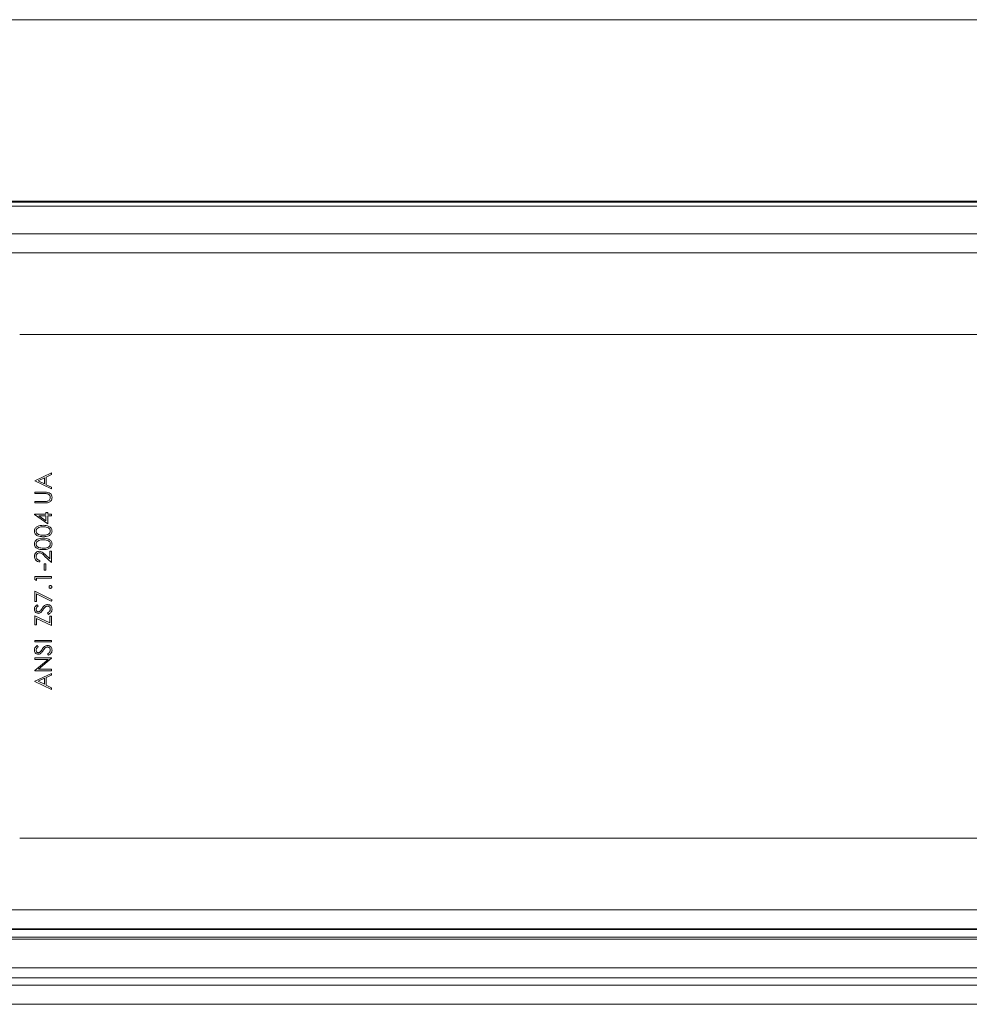
# Model space of a CAD drawing. Extents: x 11 to 232, y 11 to 185.
# Drawn here: x 71 to 77, y 53 to 59 of the extents above; entities that cross this region are included whole.
import ezdxf

# ---------------------------------------------------------------- set-up
doc = ezdxf.new("R2010")
doc.units = 0
doc.header["$MEASUREMENT"] = 0
doc.layers.get('0').update_dxf_attribs({"linetype": 'CONTINUOUS'})

msp = doc.modelspace()

# ---------------------------------------------------------------- linework, layer by layer
at = {"color": 7, "linetype": 'Continuous', "lineweight": 0}
for p, q in [((106.3096, 59.4041), (70.5704, 59.4041)), ((70.5704, 58.2755), (106.3096, 58.2755)), ((70.5704, 58.2692), (106.3096, 58.2692)), ((106.3096, 58.2436), (70.5704, 58.2436)), ((79.4311, 58.072), (70.5505, 58.072)), ((106.9359, 57.9536), (69.9446, 57.9536)), ((87.8516, 57.445), (71.2601, 57.445)), ((71.3542, 56.5352), (71.4587, 56.5834)), ((71.4587, 56.5732), (71.4252, 56.5578)), ((71.4252, 56.5578), (71.4252, 56.5104)), ((71.4587, 56.5834), (71.4587, 56.5732)), ((71.3542, 56.5339), (71.3542, 56.5352)), ((71.4587, 56.4843), (71.3542, 56.5339)), ((71.4145, 56.5528), (71.3745, 56.5344)), ((71.3745, 56.5344), (71.4145, 56.5155)), ((71.4145, 56.5155), (71.4145, 56.5528)), ((71.4252, 56.5104), (71.4587, 56.4945)), ((71.4587, 56.4945), (71.4587, 56.4843)), ((71.3542, 56.4642), (71.4173, 56.4642)), ((71.3542, 56.4548), (71.3542, 56.4642)), ((71.4168, 56.4548), (71.3542, 56.4548)), ((71.3542, 56.4066), (71.4168, 56.4066)), ((71.3542, 56.3972), (71.3542, 56.4066)), ((71.4173, 56.3972), (71.3542, 56.3972)), ((71.3515, 56.3262), (71.4238, 56.3262)), ((71.3515, 56.3243), (71.3515, 56.3262)), ((71.4345, 56.2672), (71.3515, 56.3243)), ((71.3784, 56.3168), (71.4238, 56.2857)), ((71.4238, 56.3168), (71.3784, 56.3168)), ((71.4238, 56.3383), (71.4345, 56.3383)), ((71.4238, 56.3262), (71.4238, 56.3383)), ((71.4238, 56.2857), (71.4238, 56.3168)), ((71.4345, 56.3383), (71.4345, 56.3262)), ((71.4345, 56.3262), (71.4587, 56.3262)), ((71.4345, 56.3168), (71.4345, 56.2672)), ((71.4587, 56.3168), (71.4345, 56.3168)), ((71.4587, 56.3262), (71.4587, 56.3168)), ((71.4587, 56.0261), (71.4154, 56.0666)), ((71.42, 56.0746), (71.4479, 56.0485)), ((71.4479, 56.0971), (71.4587, 56.0971)), ((71.4479, 56.0485), (71.4479, 56.0971)), ((71.4587, 56.0971), (71.4587, 56.0261)), ((71.3863, 56.0395), (71.3863, 56.0301)), ((71.4131, 56.0181), (71.4238, 56.0181)), ((71.4131, 55.9779), (71.4131, 56.0181)), ((71.4238, 56.0181), (71.4238, 55.9779)), ((71.4238, 55.9779), (71.4131, 55.9779)), ((71.3542, 55.9197), (71.3542, 55.939)), ((71.3542, 55.939), (71.4587, 55.939)), ((71.3649, 55.9136), (71.3542, 55.9197)), ((71.3649, 55.9296), (71.3649, 55.9136)), ((71.4587, 55.9296), (71.3649, 55.9296)), ((71.4587, 55.939), (71.4587, 55.9296)), ((71.3542, 55.8479), (71.4613, 55.793)), ((71.3542, 55.7836), (71.3542, 55.8479)), ((71.4569, 55.7849), (71.3649, 55.832)), ((71.3649, 55.832), (71.3649, 55.7836)), ((71.3649, 55.7836), (71.3542, 55.7836)), ((71.3692, 55.7635), (71.3756, 55.755)), ((71.4613, 55.793), (71.4569, 55.7849)), ((71.4385, 55.7032), (71.4332, 55.712)), ((71.3542, 55.6938), (71.4479, 55.65)), ((71.3542, 55.6389), (71.3542, 55.6938)), ((71.3649, 55.6389), (71.3542, 55.6389)), ((71.4587, 55.6349), (71.3649, 55.6787)), ((71.3649, 55.6787), (71.3649, 55.6389)), ((71.4479, 55.65), (71.4479, 55.6925)), ((71.4479, 55.6925), (71.4587, 55.6925)), ((71.4587, 55.6925), (71.4587, 55.6349)), ((71.3542, 55.5317), (71.3542, 55.5411)), ((71.3542, 55.5411), (71.4587, 55.5411)), ((71.4587, 55.5317), (71.3542, 55.5317)), ((71.4587, 55.5411), (71.4587, 55.5317)), ((71.3692, 55.5089), (71.3756, 55.5005)), ((71.4385, 55.4487), (71.4332, 55.4575)), ((71.3542, 55.4326), (71.4587, 55.4326)), ((71.3542, 55.4232), (71.3542, 55.4326)), ((71.4364, 55.4232), (71.3542, 55.4232)), ((71.3542, 55.3542), (71.4364, 55.4232)), ((71.4587, 55.4304), (71.3766, 55.3616)), ((71.4587, 55.4326), (71.4587, 55.4304)), ((71.3542, 55.3522), (71.3542, 55.3542)), ((71.4587, 55.3522), (71.3542, 55.3522)), ((71.3542, 55.2879), (71.4587, 55.3361)), ((71.3766, 55.3616), (71.4587, 55.3616)), ((71.4587, 55.3616), (71.4587, 55.3522)), ((71.4587, 55.3361), (71.4587, 55.3259)), ((71.3542, 55.2865), (71.3542, 55.2879)), ((71.4587, 55.237), (71.3542, 55.2865)), ((71.4145, 55.3055), (71.3745, 55.2871)), ((71.3745, 55.2871), (71.4145, 55.2682)), ((71.4145, 55.2682), (71.4145, 55.3055)), ((71.4587, 55.3259), (71.4252, 55.3105)), ((71.4252, 55.3105), (71.4252, 55.2631)), ((71.4252, 55.2631), (71.4587, 55.2472)), ((71.4587, 55.2472), (71.4587, 55.237)), ((71.2601, 54.31), (86.7214, 54.31)), ((69.2537, 53.8641), (107.6263, 53.8641)), ((107.6263, 53.7457), (69.2537, 53.7457)), ((69.3164, 53.7432), (107.5636, 53.7432)), ((70.5505, 53.695), (79.4311, 53.695)), ((79.3587, 53.682), (70.6229, 53.682)), ((69.1765, 53.5039), (107.7035, 53.5039)), ((106.9203, 53.4412), (69.9597, 53.4412)), ((107.8916, 53.3953), (68.9884, 53.3953)), ((107.8916, 53.277), (68.9884, 53.277))]:
    msp.add_line(p, q, dxfattribs=at)
for points, knots in [([(71.433, 56.4537), (71.43, 56.4541), (71.4246, 56.4548), (71.4192, 56.4548), (71.4168, 56.4548)], [0, 0, 0, 0, 0.559639, 1, 1, 1, 1]), ([(71.4173, 56.4642), (71.4231, 56.4641), (71.4347, 56.4639), (71.4501, 56.4576), (71.4598, 56.4454), (71.4608, 56.4363), (71.4613, 56.4317)], [0, 0, 0, 0, 0.28169, 0.560168, 0.780104, 1, 1, 1, 1]), ([(71.4506, 56.4312), (71.4503, 56.4341), (71.4497, 56.4398), (71.4453, 56.4468), (71.4395, 56.4516), (71.4352, 56.453), (71.433, 56.4537)], [0, 0, 0, 0, 0.2797678, 0.5593638, 0.7795905, 1, 1, 1, 1]), ([(71.4613, 56.4317), (71.4611, 56.4278), (71.4605, 56.4198), (71.4553, 56.4098), (71.448, 56.4025), (71.4422, 56.4002), (71.4393, 56.3991)], [0, 0, 0, 0, 0.280227, 0.559941, 0.779953, 1, 1, 1, 1]), ([(71.4168, 56.4066), (71.4194, 56.4066), (71.424, 56.4066), (71.4286, 56.4069), (71.4307, 56.407)], [0, 0, 0, 0, 0.560127, 1, 1, 1, 1]), ([(71.4393, 56.3991), (71.4352, 56.3984), (71.4279, 56.3972), (71.4205, 56.3972), (71.4173, 56.3972)], [0, 0, 0, 0, 0.559522, 1, 1, 1, 1]), ([(71.4307, 56.407), (71.4339, 56.4077), (71.4402, 56.409), (71.4485, 56.4179), (71.4498, 56.4262), (71.4506, 56.4312)], [0, 0, 0, 0, 0.2809911, 0.5608141, 1, 1, 1, 1]), ([(71.3515, 56.2218), (71.3517, 56.2249), (71.3522, 56.231), (71.3577, 56.2422), (71.3751, 56.2564), (71.3939, 56.2573), (71.4065, 56.2579)], [0, 0, 0, 0, 0.125632, 0.251221, 0.500599, 1, 1, 1, 1]), ([(71.4064, 56.2485), (71.3967, 56.2481), (71.3822, 56.2475), (71.3678, 56.2378), (71.363, 56.2293), (71.3625, 56.2245), (71.3622, 56.2221)], [0, 0, 0, 0, 0.500042, 0.749052, 0.874593, 1, 1, 1, 1]), ([(71.4327, 56.2445), (71.4279, 56.2459), (71.4193, 56.2482), (71.4103, 56.2484), (71.4064, 56.2485)], [0, 0, 0, 0, 0.559605, 1, 1, 1, 1]), ([(71.4065, 56.2579), (71.419, 56.2573), (71.4378, 56.2564), (71.4551, 56.2422), (71.4606, 56.231), (71.4611, 56.2249), (71.4613, 56.2218)], [0, 0, 0, 0, 0.49939, 0.748756, 0.874391, 1, 1, 1, 1]), ([(71.4065, 56.1869), (71.394, 56.1873), (71.3784, 56.1878), (71.3627, 56.1975), (71.3564, 56.2043), (71.3522, 56.2126), (71.3517, 56.2187), (71.3515, 56.2218)], [0, 0, 0, 0, 0.498714, 0.62419, 0.749466, 0.874757, 1, 1, 1, 1]), ([(71.3622, 56.2221), (71.3624, 56.2197), (71.3629, 56.2149), (71.3666, 56.2086), (71.3717, 56.2035), (71.3845, 56.1966), (71.3967, 56.1964), (71.4064, 56.1962)], [0, 0, 0, 0, 0.125135, 0.250374, 0.375511, 0.500851, 1, 1, 1, 1]), ([(71.4064, 56.1962), (71.4162, 56.1963), (71.4308, 56.1964), (71.4451, 56.2065), (71.4499, 56.2149), (71.4504, 56.2197), (71.4506, 56.2221)], [0, 0, 0, 0, 0.500299, 0.749088, 0.874627, 1, 1, 1, 1]), ([(71.4613, 56.2218), (71.4611, 56.2187), (71.4606, 56.2127), (71.4551, 56.2016), (71.4376, 56.1878), (71.4189, 56.1873), (71.4065, 56.1869)], [0, 0, 0, 0, 0.125549, 0.251091, 0.500248, 1, 1, 1, 1]), ([(71.4506, 56.2221), (71.4503, 56.225), (71.4496, 56.2307), (71.4436, 56.2395), (71.4368, 56.2426), (71.4327, 56.2445)], [0, 0, 0, 0, 0.280258, 0.560821, 1, 1, 1, 1]), ([(71.3515, 56.1414), (71.3517, 56.1445), (71.3522, 56.1506), (71.3577, 56.1619), (71.3751, 56.176), (71.3939, 56.1769), (71.4065, 56.1775)], [0, 0, 0, 0, 0.125631, 0.251248, 0.500603, 1, 1, 1, 1]), ([(71.4065, 56.1065), (71.394, 56.1069), (71.3784, 56.1074), (71.3627, 56.1171), (71.3564, 56.1239), (71.3522, 56.1323), (71.3517, 56.1384), (71.3515, 56.1414)], [0, 0, 0, 0, 0.498714, 0.62419, 0.749466, 0.874757, 1, 1, 1, 1]), ([(71.4064, 56.1681), (71.3967, 56.1677), (71.3822, 56.1671), (71.3678, 56.1574), (71.363, 56.1489), (71.3625, 56.1441), (71.3622, 56.1417)], [0, 0, 0, 0, 0.500042, 0.749052, 0.874593, 1, 1, 1, 1]), ([(71.3622, 56.1417), (71.3624, 56.1393), (71.3629, 56.1345), (71.3666, 56.1282), (71.3717, 56.1231), (71.3845, 56.1162), (71.3967, 56.116), (71.4064, 56.1159)], [0, 0, 0, 0, 0.125135, 0.250374, 0.375511, 0.500851, 1, 1, 1, 1]), ([(71.4327, 56.1641), (71.4279, 56.1655), (71.4193, 56.1679), (71.4103, 56.168), (71.4064, 56.1681)], [0, 0, 0, 0, 0.559605, 1, 1, 1, 1]), ([(71.4064, 56.1159), (71.4162, 56.1159), (71.4308, 56.1161), (71.4451, 56.1261), (71.4499, 56.1346), (71.4504, 56.1393), (71.4506, 56.1417)], [0, 0, 0, 0, 0.500299, 0.749088, 0.874627, 1, 1, 1, 1]), ([(71.4065, 56.1775), (71.419, 56.1769), (71.4378, 56.176), (71.4551, 56.1618), (71.4606, 56.1506), (71.4611, 56.1445), (71.4613, 56.1414)], [0, 0, 0, 0, 0.49939, 0.748756, 0.874391, 1, 1, 1, 1]), ([(71.4613, 56.1414), (71.4611, 56.1384), (71.4606, 56.1323), (71.4551, 56.1212), (71.4376, 56.1075), (71.4189, 56.1069), (71.4065, 56.1065)], [0, 0, 0, 0, 0.125549, 0.251091, 0.500248, 1, 1, 1, 1]), ([(71.4506, 56.1417), (71.4503, 56.1446), (71.4496, 56.1503), (71.4436, 56.1591), (71.4368, 56.1622), (71.4327, 56.1641)], [0, 0, 0, 0, 0.280258, 0.560821, 1, 1, 1, 1]), ([(71.3515, 56.0642), (71.3519, 56.0688), (71.3528, 56.0781), (71.3613, 56.0885), (71.3716, 56.0948), (71.3789, 56.0954), (71.3826, 56.0958)], [0, 0, 0, 0, 0.2798733, 0.559196, 0.7795768, 1, 1, 1, 1]), ([(71.3863, 56.0301), (71.3812, 56.0307), (71.3711, 56.0319), (71.3595, 56.0409), (71.3525, 56.0522), (71.3518, 56.0602), (71.3515, 56.0642)], [0, 0, 0, 0, 0.280028, 0.5595, 0.779675, 1, 1, 1, 1]), ([(71.3834, 56.0864), (71.3802, 56.0859), (71.3737, 56.0851), (71.3668, 56.0787), (71.3628, 56.0713), (71.3624, 56.0663), (71.3622, 56.0637)], [0, 0, 0, 0, 0.2791126, 0.558979, 0.7792993, 1, 1, 1, 1]), ([(71.3622, 56.0637), (71.3626, 56.0601), (71.3633, 56.053), (71.3698, 56.0449), (71.378, 56.0406), (71.3835, 56.0399), (71.3863, 56.0395)], [0, 0, 0, 0, 0.279696, 0.558771, 0.779121, 1, 1, 1, 1]), ([(71.3826, 56.0958), (71.3867, 56.0953), (71.395, 56.0945), (71.4075, 56.0861), (71.4153, 56.079), (71.42, 56.0746)], [0, 0, 0, 0, 0.279293, 0.559126, 1, 1, 1, 1]), ([(71.4154, 56.0666), (71.4103, 56.0716), (71.4031, 56.0786), (71.3919, 56.0855), (71.3862, 56.0861), (71.3834, 56.0864)], [0, 0, 0, 0, 0.560726, 0.780545, 1, 1, 1, 1]), ([(71.4426, 55.874), (71.4427, 55.8753), (71.443, 55.8779), (71.4454, 55.8807), (71.4483, 55.8825), (71.4503, 55.8827), (71.4513, 55.8827)], [0, 0, 0, 0, 0.279673, 0.559202, 0.779434, 1, 1, 1, 1]), ([(71.4513, 55.8827), (71.4526, 55.8826), (71.4552, 55.8823), (71.458, 55.8799), (71.4597, 55.8771), (71.4599, 55.875), (71.46, 55.874)], [0, 0, 0, 0, 0.279509, 0.559432, 0.779609, 1, 1, 1, 1]), ([(71.4513, 55.8653), (71.45, 55.8655), (71.4474, 55.8658), (71.4446, 55.8681), (71.4429, 55.871), (71.4427, 55.873), (71.4426, 55.874)], [0, 0, 0, 0, 0.279604, 0.559352, 0.779544, 1, 1, 1, 1]), ([(71.46, 55.874), (71.4598, 55.8727), (71.4595, 55.8702), (71.4572, 55.8674), (71.4543, 55.8656), (71.4523, 55.8654), (71.4513, 55.8653)], [0, 0, 0, 0, 0.279591, 0.559198, 0.779611, 1, 1, 1, 1]), ([(71.3515, 55.7357), (71.3518, 55.7389), (71.3524, 55.7453), (71.3586, 55.7554), (71.3651, 55.7604), (71.3692, 55.7635)], [0, 0, 0, 0, 0.279788, 0.559502, 1, 1, 1, 1]), ([(71.3993, 55.7402), (71.4042, 55.7468), (71.4109, 55.7559), (71.4235, 55.7637), (71.4299, 55.7644), (71.4331, 55.7648)], [0, 0, 0, 0, 0.560148, 0.780264, 1, 1, 1, 1]), ([(71.4331, 55.7648), (71.4373, 55.7643), (71.4459, 55.7631), (71.455, 55.7547), (71.4605, 55.7451), (71.4611, 55.7384), (71.4613, 55.735)], [0, 0, 0, 0, 0.27916, 0.559089, 0.779447, 1, 1, 1, 1]), ([(71.3759, 55.7099), (71.3722, 55.7104), (71.3647, 55.7113), (71.3567, 55.7184), (71.3522, 55.7269), (71.3517, 55.7327), (71.3515, 55.7357)], [0, 0, 0, 0, 0.279528, 0.558837, 0.779344, 1, 1, 1, 1]), ([(71.3756, 55.755), (71.3734, 55.7532), (71.3697, 55.7502), (71.3652, 55.7454), (71.3626, 55.7402), (71.3624, 55.7365), (71.3622, 55.7346)], [0, 0, 0, 0, 0.340386, 0.56044, 0.780174, 1, 1, 1, 1]), ([(71.3622, 55.7346), (71.3624, 55.7325), (71.3627, 55.7283), (71.3659, 55.7231), (71.3704, 55.7198), (71.3738, 55.7195), (71.3754, 55.7193)], [0, 0, 0, 0, 0.280344, 0.55988, 0.779946, 1, 1, 1, 1]), ([(71.3754, 55.7193), (71.3769, 55.7194), (71.3798, 55.7197), (71.3846, 55.7219), (71.3873, 55.7246), (71.3889, 55.7262)], [0, 0, 0, 0, 0.279909, 0.559796, 1, 1, 1, 1]), ([(71.3918, 55.7158), (71.3891, 55.7139), (71.3842, 55.7106), (71.3784, 55.7101), (71.3759, 55.7099)], [0, 0, 0, 0, 0.5598516, 1, 1, 1, 1]), ([(71.3889, 55.7262), (71.3909, 55.7288), (71.3945, 55.7334), (71.3979, 55.7381), (71.3993, 55.7402)], [0, 0, 0, 0, 0.559903, 1, 1, 1, 1]), ([(71.406, 55.7329), (71.4036, 55.7295), (71.3993, 55.7234), (71.3941, 55.7181), (71.3918, 55.7158)], [0, 0, 0, 0, 0.560465, 1, 1, 1, 1]), ([(71.4227, 55.7517), (71.4192, 55.7485), (71.4131, 55.7427), (71.4082, 55.7359), (71.406, 55.7329)], [0, 0, 0, 0, 0.559495, 1, 1, 1, 1]), ([(71.4329, 55.7555), (71.4308, 55.7552), (71.4271, 55.7547), (71.424, 55.7526), (71.4227, 55.7517)], [0, 0, 0, 0, 0.559023, 1, 1, 1, 1]), ([(71.4506, 55.735), (71.4503, 55.7378), (71.4498, 55.7434), (71.4456, 55.7503), (71.4395, 55.7546), (71.4351, 55.7552), (71.4329, 55.7555)], [0, 0, 0, 0, 0.280176, 0.560041, 0.780146, 1, 1, 1, 1]), ([(71.4332, 55.712), (71.438, 55.7152), (71.4446, 55.7195), (71.4499, 55.7283), (71.4504, 55.7328), (71.4506, 55.735)], [0, 0, 0, 0, 0.559299, 0.779772, 1, 1, 1, 1]), ([(71.4613, 55.735), (71.461, 55.7311), (71.4602, 55.7234), (71.4523, 55.7115), (71.4437, 55.7063), (71.4385, 55.7032)], [0, 0, 0, 0, 0.279876, 0.559664, 1, 1, 1, 1]), ([(71.3515, 55.4811), (71.3518, 55.4843), (71.3524, 55.4908), (71.3586, 55.5008), (71.3651, 55.5059), (71.3692, 55.5089)], [0, 0, 0, 0, 0.279788, 0.559502, 1, 1, 1, 1]), ([(71.3759, 55.4554), (71.3722, 55.4558), (71.3647, 55.4567), (71.3567, 55.4638), (71.3522, 55.4724), (71.3517, 55.4782), (71.3515, 55.4811)], [0, 0, 0, 0, 0.279528, 0.558837, 0.779344, 1, 1, 1, 1]), ([(71.3756, 55.5005), (71.3734, 55.4987), (71.3697, 55.4957), (71.3652, 55.4908), (71.3626, 55.4857), (71.3624, 55.4819), (71.3622, 55.4801)], [0, 0, 0, 0, 0.340426, 0.560466, 0.780187, 1, 1, 1, 1]), ([(71.3622, 55.4801), (71.3624, 55.4779), (71.3627, 55.4737), (71.3659, 55.4686), (71.3704, 55.4653), (71.3738, 55.4649), (71.3754, 55.4647)], [0, 0, 0, 0, 0.280368, 0.559841, 0.779927, 1, 1, 1, 1]), ([(71.3754, 55.4647), (71.3769, 55.4649), (71.3798, 55.4651), (71.3846, 55.4674), (71.3873, 55.47), (71.3889, 55.4716)], [0, 0, 0, 0, 0.279893, 0.559787, 1, 1, 1, 1]), ([(71.3918, 55.4612), (71.3891, 55.4594), (71.3842, 55.4561), (71.3784, 55.4556), (71.3759, 55.4554)], [0, 0, 0, 0, 0.5598516, 1, 1, 1, 1]), ([(71.3889, 55.4716), (71.3909, 55.4742), (71.3945, 55.4788), (71.3979, 55.4836), (71.3993, 55.4857)], [0, 0, 0, 0, 0.559903, 1, 1, 1, 1]), ([(71.406, 55.4783), (71.4036, 55.4749), (71.3993, 55.4688), (71.3941, 55.4635), (71.3918, 55.4612)], [0, 0, 0, 0, 0.560465, 1, 1, 1, 1]), ([(71.3993, 55.4857), (71.4042, 55.4922), (71.4109, 55.5013), (71.4235, 55.5091), (71.4299, 55.5099), (71.4331, 55.5103)], [0, 0, 0, 0, 0.560148, 0.780264, 1, 1, 1, 1]), ([(71.4227, 55.4972), (71.4192, 55.4939), (71.4131, 55.4882), (71.4082, 55.4813), (71.406, 55.4783)], [0, 0, 0, 0, 0.559524, 1, 1, 1, 1]), ([(71.4329, 55.5009), (71.4308, 55.5006), (71.4271, 55.5002), (71.424, 55.4981), (71.4227, 55.4972)], [0, 0, 0, 0, 0.559083, 1, 1, 1, 1]), ([(71.4506, 55.4804), (71.4503, 55.4832), (71.4498, 55.4888), (71.4456, 55.4957), (71.4395, 55.5001), (71.4351, 55.5006), (71.4329, 55.5009)], [0, 0, 0, 0, 0.280176, 0.560041, 0.780146, 1, 1, 1, 1]), ([(71.4331, 55.5103), (71.4373, 55.5097), (71.4459, 55.5085), (71.455, 55.5002), (71.4605, 55.4905), (71.4611, 55.4838), (71.4613, 55.4804)], [0, 0, 0, 0, 0.27916, 0.559089, 0.779447, 1, 1, 1, 1]), ([(71.4332, 55.4575), (71.438, 55.4606), (71.4446, 55.4649), (71.4499, 55.4738), (71.4504, 55.4782), (71.4506, 55.4804)], [0, 0, 0, 0, 0.559299, 0.779772, 1, 1, 1, 1]), ([(71.4613, 55.4804), (71.461, 55.4766), (71.4602, 55.4688), (71.4523, 55.4569), (71.4437, 55.4518), (71.4385, 55.4487)], [0, 0, 0, 0, 0.279876, 0.559664, 1, 1, 1, 1])]:
    msp.add_open_spline(points, degree=3, knots=knots, dxfattribs=at)

doc.saveas('drawing.dxf')
